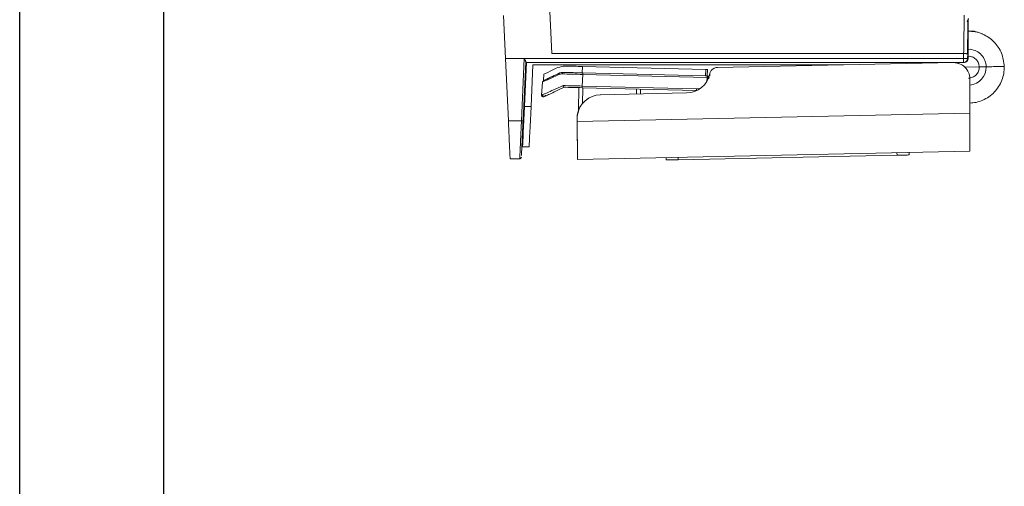
# Model space of a CAD drawing. Units: millimetres. Extents: x 0 to 210, y 0 to 297.
# Drawn here: x 0 to 41, y 190 to 210 of the extents above; entities that cross this region are included whole.
import ezdxf

# ---------------------------------------------------------------- set-up
doc = ezdxf.new("R2010")
doc.units = ezdxf.units.MM
doc.layers.add('边框线', color=7, linetype='Continuous')

msp = doc.modelspace()

# ---------------------------------------------------------------- linework, layer by layer
at = {"color": 7, "linetype": 'Continuous', "lineweight": 15}
for p, q in [((20.2073204, 208.04216245), (20.12506304, 209.83686824)), ((22.04868669, 209.99216255), (22.14023353, 208.24534661)), ((22.14023353, 208.24534661), (39.26476811, 208.24587064)), ((39.26476811, 208.24587002), (39.26319107, 208.04216245)), ((39.43144505, 208.04180544), (39.43488722, 208.23906764)), ((39.45495908, 208.04216245), (39.45495908, 208.24882914)), ((39.26319107, 208.04216245), (20.2073204, 208.04216245)), ((20.32588196, 205.45536433), (20.2073204, 208.04216245)), ((20.98939419, 208.03579717), (20.87110473, 205.45493592)), ((20.93737408, 205.45545622), (21.04965604, 207.90524437)), ((39.26242615, 208.03579779), (20.98939419, 208.03579717)), ((20.99734955, 206.04303695), (21.08376604, 207.87549607)), ((21.04829258, 207.87549607), (39.26231687, 207.87549607)), ((21.26908433, 206.04303632), (21.35078491, 207.77549624)), ((21.35078491, 207.77549624), (34.26090851, 207.77549624)), ((23.40062279, 207.44411118), (23.40718303, 207.7106973)), ((28.53896258, 207.5844112), (23.40718303, 207.7106973)), ((29.02049298, 207.6678695), (38.83906429, 207.86952132)), ((37.42495899, 207.87549607), (37.42495899, 207.84047896)), ((37.97245622, 207.85172313), (37.98121686, 207.88216247)), ((39.28829208, 207.87549607), (39.26231687, 207.87549607)), ((39.31892887, 207.6793347), (39.91379067, 207.69155179)), ((39.43156923, 208.04882948), (39.43156923, 208.04883569)), ((40.95660374, 207.68883046), (40.95213587, 207.73258276)), ((21.79233239, 207.12691326), (21.79869208, 207.38534658)), ((22.43590889, 207.3762575), (22.56074585, 207.40129021)), ((23.40062279, 207.44411118), (28.53240234, 207.31782508)), ((23.40123778, 206.89625695), (23.43000167, 207.37902849)), ((23.43000167, 207.37902849), (28.59615634, 207.25189675)), ((28.53896258, 207.5844112), (28.53240234, 207.31782508)), ((28.57924725, 207.31667272), (28.59773897, 207.31621761)), ((28.59615634, 207.25189613), (28.59651397, 207.21717208)), ((28.60560926, 207.58277145), (28.59904903, 207.31618533)), ((28.70111763, 207.40292188), (28.65852639, 207.27090939)), ((28.66263725, 207.21203863), (28.68521499, 207.25805155)), ((28.71141061, 207.4408025), (28.70111763, 207.40292188)), ((28.7135303, 207.31575568), (28.71140937, 207.44080312)), ((21.74361584, 207.06353738), (21.71088575, 206.51419925)), ((21.74713531, 207.0652802), (21.74361584, 207.06353738)), ((21.74361584, 207.06354111), (21.74713531, 207.0652802)), ((21.77810489, 207.10675261), (21.79192509, 207.10167194)), ((21.78182676, 207.11992524), (21.78520001, 207.12150973)), ((23.24710016, 205.88871555), (23.25383704, 206.83087003)), ((28.15237306, 206.77933747), (23.40123778, 206.89625695)), ((28.59651397, 207.21717208), (28.57625398, 207.1112956)), ((39.52362364, 205.76271444), (39.51918061, 207.20480722)), ((21.80577262, 206.44989018), (21.80914618, 206.45147467)), ((21.80914618, 206.45147467), (21.85988929, 206.47530411)), ((21.82126517, 206.45717064), (21.88113338, 206.52129716)), ((23.39956822, 206.82728382), (28.15067619, 206.71036558)), ((24.1436484, 206.53399295), (24.16181105, 206.53453126)), ((24.16157015, 206.53452629), (27.74322505, 206.60808587)), ((25.82583924, 206.76757673), (25.81746355, 206.56853447)), ((28.26569142, 206.79953848), (28.15237306, 206.77933747)), ((20.99736383, 206.04303632), (21.26908433, 206.04303632)), ((23.23774006, 205.86292164), (23.30628137, 206.01691831)), ((23.30628137, 206.01691831), (23.32614927, 206.05137601)), ((23.41326705, 206.17388404), (23.52424872, 206.28766683)), ((23.52424872, 206.28766683), (23.67153739, 206.39443054)), ((23.67153739, 206.39443054), (23.67607603, 206.39711151)), ((23.1867961, 205.6288809), (23.18236052, 205.53165082)), ((23.23774006, 205.86292164), (23.18679641, 205.6288809)), ((23.19295711, 205.67985094), (23.19373538, 205.42731662)), ((39.52362364, 205.76271444), (23.19373538, 205.42731662)), ((20.87110473, 205.45493592), (20.3258818, 205.45536433)), ((21.190445, 204.3754958), (20.91871037, 204.3754958)), ((23.19624064, 204.61429995), (23.18518801, 204.61407271)), ((23.19860371, 203.84752034), (39.52849383, 204.18290078)), ((27.39660727, 203.8337169), (36.49468819, 204.02057125)), ((36.99252978, 204.1308175), (36.99458366, 204.03083815)), ((20.39829524, 203.87549603), (20.80158958, 203.87549603)), ((26.89465918, 203.92342934), (26.89671243, 203.82345))]:
    msp.add_line(p, q, dxfattribs=at)
at = {"color": 8, "linetype": 'Continuous', "lineweight": 15}
for p, q in [((39.43300967, 208.13135273), (39.51095268, 208.13618381)), ((39.43807855, 208.42179996), (39.54548861, 208.42471996)), ((39.02839099, 207.82177304), (39.05167033, 207.88216247)), ((23.41965064, 206.8267896), (23.41499776, 206.17596089)), ((25.65133112, 206.56512272), (25.66002222, 206.77165716)), ((23.19311388, 205.62901067), (23.1867961, 205.6288809)), ((36.49263556, 204.1205506), (36.49468819, 204.02057125)), ((27.39455402, 203.93369624), (27.39660727, 203.8337169))]:
    msp.add_line(p, q, dxfattribs=at)
at = {"color": 7, "linetype": 'Continuous', "lineweight": 15, "flags": 128}
for points in [[(39.43390871, 208.18277602), (39.43749492, 208.38830463), (39.44100663, 208.58946223), (39.44432462, 208.77962899), (39.44734459, 208.95254641), (39.44910789, 209.05356573)], [(23.40718303, 207.7106973), (23.32222002, 207.71278843), (23.2374973, 207.71487335), (23.15325358, 207.71694647), (23.06972668, 207.71900159), (22.98715251, 207.72103374), (22.90576454, 207.7230367), (22.82579218, 207.72500489), (22.74746144, 207.72693211)], [(40.95631068, 207.71296289), (40.94327216, 207.71269529), (40.90441242, 207.71189684), (40.84049637, 207.7105843), (40.75277075, 207.7087825), (40.64295168, 207.70652745), (40.51318988, 207.70386201), (40.36601856, 207.70083956), (40.2043211, 207.69751846)], [(21.79669719, 207.12900377), (21.82971289, 207.14481514), (21.94012863, 207.19769502), (22.11848311, 207.28311096), (22.35654282, 207.39712036)], [(22.32136273, 207.63566002), (22.10018045, 207.52973325), (21.93510445, 207.45067638), (21.8331622, 207.40185459), (21.79869208, 207.38534658)], [(22.66089904, 207.46231481), (22.74741208, 207.4601858), (22.83628353, 207.45799906), (22.92719241, 207.45576202), (23.01981089, 207.45348277), (23.11380431, 207.45116936), (23.20883305, 207.44883112), (23.30455439, 207.44647549), (23.40062279, 207.44411118)], [(28.53240234, 207.31782508), (28.54540423, 207.31750532), (28.55790692, 207.31719799), (28.56942924, 207.31691424), (28.57924725, 207.31667272)], [(28.60560926, 207.58277145), (28.60432838, 207.58280249), (28.60053604, 207.58289625), (28.59437689, 207.58304774), (28.58608874, 207.58325139), (28.57598948, 207.58350036), (28.56446716, 207.58378349), (28.55196446, 207.58409144), (28.53896258, 207.5844112)], [(28.59615634, 207.25189675), (28.59646802, 207.26456274), (28.59676604, 207.27667862), (28.59703985, 207.28779737), (28.59727889, 207.29751231), (28.59747447, 207.30546518), (28.59761976, 207.31136418), (28.59770916, 207.31499324), (28.59773897, 207.31621761)], [(28.15067619, 206.71036558), (28.1507091, 206.7117042), (28.15080658, 206.71566481), (28.15096428, 206.72208845), (28.15117662, 206.73071684), (28.15143491, 206.74120416), (28.15172796, 206.75312881), (28.15204523, 206.76601273), (28.15237306, 206.77933747)], [(20.91871037, 204.37549643), (20.91991147, 204.40096686), (20.92346431, 204.47630526), (20.92926102, 204.59922122), (20.93712511, 204.76598073), (20.946818, 204.9715168), (20.95804494, 205.20958396), (20.97046506, 205.47294894), (20.98370039, 205.75360921), (20.99734955, 206.04303695)], [(21.26908433, 206.04303632), (21.25543517, 205.75360859), (21.24219953, 205.47294832), (21.22977972, 205.20958334), (21.21855263, 204.97151618), (21.20886004, 204.76598073), (21.20099564, 204.59922122), (21.19519909, 204.47630526), (21.19164641, 204.40096686), (21.190445, 204.37549643)], [(39.52849383, 204.18290078), (39.52840194, 204.21285956), (39.52812627, 204.30161523), (39.52768172, 204.44597954), (39.52708319, 204.64076752), (39.52634806, 204.87898183), (39.52550615, 205.15206734), (39.52458724, 205.45021412), (39.52362364, 205.76271444)], [(23.19373538, 205.42731662), (23.19469837, 205.11481754), (23.19561696, 204.81667138), (23.19645857, 204.54358835), (23.19719276, 204.30537591), (23.19779284, 204.11059041), (23.1982377, 203.9662292), (23.1985112, 203.87747665), (23.19860371, 203.84752034)], [(36.49468819, 204.02057125), (36.59221381, 204.02257422), (36.68599054, 204.02450019), (36.77241479, 204.02627592), (36.84816733, 204.02783185), (36.91033622, 204.02910838), (36.95653106, 204.03005709), (36.98497737, 204.03064071), (36.99458366, 204.03083815)], [(26.89671243, 203.82345), (26.90631809, 203.82364744), (26.93476503, 203.82423107), (26.98095987, 203.82517978), (27.04312814, 203.82645755), (27.11888067, 203.82801224), (27.20530617, 203.82978796), (27.2990829, 203.83171394), (27.39660727, 203.8337169)]]:
    msp.add_lwpolyline(points, dxfattribs=at)
at = {"color": 7, "linetype": 'Continuous', "lineweight": 15}
for centre, radius, start, end in [((39.45495929, 207.68882936), 1.5, 172.594609818, 173.772438215), ((38.85251649, 207.20299051), 0.66666671, 0.156122548, 91.15617177), ((39.26504042, 208.04866353), 0.16650083, 270.008136159, 359.008037719), ((39.28829263, 208.0421627), 0.16666667, 270.000000001, 0), ((27.72234417, 207.60786762), 1, 271.196468312, 348.173688734), ((21.8101649, 207.05958146), 0.06666667, 115.155364457, 176.598287345), ((21.77743447, 206.51023434), 0.06666667, 176.590313979, 295.155364455), ((21.77743446, 206.51023434), 0.06666667, 176.590313978, 295.155364455), ((24.1823556, 205.53474212), 1.00000004, 91.191021881, 171.656284161)]:
    msp.add_arc(centre, radius, start, end, dxfattribs=at)
at = {"color": 8, "linetype": 'Continuous', "lineweight": 15}
msp.add_arc((39.45662596, 207.6821627), 0.74785319, 274.861611045, 1.176566556, dxfattribs=at)
for points, knots in [([(39.26476811, 208.24587064), (39.26694593, 208.37843563), (39.2710249, 208.6267244), (39.27588859, 208.92417826), (39.27939671, 209.13505786), (39.28182671, 209.27986102), (39.28454246, 209.44494836), (39.28723639, 209.61592256), (39.28965456, 209.76868524), (39.29045039, 209.81963363), (39.29083769, 209.84442903)], [0, 0, 0, 0, 0.1761619958, 0.3299441753, 0.4200846194, 0.500232053, 0.5703833773, 0.7186255994, 0.8630615951, 1, 1, 1, 1]), ([(39.26476811, 208.24587002), (39.27896279, 208.24564395), (39.30646685, 208.24520591), (39.34408482, 208.24433086), (39.37497088, 208.24340745), (39.40420729, 208.24230828), (39.41560112, 208.24146426), (39.42236528, 208.24096319)], [0, 0, 0, 0, 0.20777552591, 0.40259254054, 0.58443564252, 0.75329270028, 1, 1, 1, 1])]:
    msp.add_open_spline(points, degree=3, knots=knots, dxfattribs=at)
at = {"color": 7, "linetype": 'Continuous', "lineweight": 15}
for points, knots in [([(39.44997465, 209.10325862), (39.45103509, 209.16403747), (39.45340265, 209.2997339), (39.45631041, 209.46620174), (39.45864607, 209.60003359), (39.46015262, 209.68645572), (39.4603503, 209.69771067), (39.46045016, 209.70339606)], [0, 0, 0, 0, 0.1675123901, 0.3739924835, 0.5806769644, 0.7881811275, 1, 1, 1, 1]), ([(39.40723812, 209.56219607), (39.42319099, 209.59750097), (39.4531352, 209.66376971), (39.45705264, 209.66931215), (39.45888306, 209.67190183)], [0, 0, 0, 0, 0.5327534044, 1, 1, 1, 1]), ([(39.43818783, 209.12418792), (39.44001511, 209.23089425), (39.44390002, 209.45775853), (39.44606422, 209.58516788), (39.44721048, 209.65264984)], [0, 0, 0, 0, 0.4703531202, 1, 1, 1, 1]), ([(39.45495908, 208.24882914), (39.45495908, 208.39733787), (39.45495908, 208.69435518), (39.45495908, 209.06897334), (39.45495908, 209.33105527), (39.45495908, 209.36512669), (39.45495908, 209.38216241)], [0, 0, 0, 0, 0.2500001527, 0.5000000342, 0.7499999158, 1, 1, 1, 1]), ([(39.42277258, 208.22580622), (39.42535895, 208.37646036), (39.43052978, 208.67765729), (39.43587108, 208.98888439), (39.43797661, 209.11185232), (39.43818783, 209.12418792)], [0, 0, 0, 0, 0.4737811159, 0.9472120428, 1, 1, 1, 1]), ([(39.43897262, 209.17030143), (39.46239462, 209.17439922), (39.67166754, 209.21101257), (40.07658948, 209.07557414), (40.54786222, 208.76400974), (40.88186332, 208.27880763), (40.93149323, 207.90160108), (40.9563082, 207.71299766)], [0, 0, 0, 0, 0.0305440106, 0.272907275, 0.515272161, 0.7576359076, 1, 1, 1, 1]), ([(40.04951542, 209.05787216), (40.04325616, 209.0612477), (39.9506395, 209.11119475), (39.77780248, 209.15710373), (39.61080589, 209.16895744), (39.54154973, 209.17387336)], [0, 0, 0, 0, 0.0406954759, 0.6021610784, 1, 1, 1, 1]), ([(39.42236528, 208.24096319), (39.42406793, 208.24086248), (39.43401368, 208.24027418), (39.43449133, 208.23961444), (39.43488722, 208.23906764)], [0, 0, 0, 0, 0.1711934672, 1, 1, 1, 1]), ([(39.42507729, 208.24908308), (39.42932495, 208.24904516), (39.4374204, 208.24897288), (39.44669637, 208.24889325), (39.45240932, 208.24884736), (39.45427446, 208.24883403), (39.45495908, 208.24882914)], [0, 0, 0, 0, 0.4264474673, 0.8127506189, 0.9312673024, 1, 1, 1, 1]), ([(39.51095268, 208.13618381), (39.56272072, 208.12462088), (39.66975696, 208.10071322), (39.80249173, 207.99551664), (39.89411853, 207.85307559), (39.90737781, 207.74420645), (39.91379067, 207.69155179)], [0, 0, 0, 0, 0.2418250594, 0.5000005465, 0.7581747686, 1, 1, 1, 1]), ([(39.54548861, 208.42471996), (39.63302987, 208.4048792), (39.80811197, 208.36519776), (40.02151197, 208.19394142), (40.17093544, 207.96472376), (40.19319255, 207.78658689), (40.2043211, 207.69751846)], [0, 0, 0, 0, 0.2500011115, 0.5000010003, 0.7500005001, 1, 1, 1, 1]), ([(21.04965604, 207.90524437), (21.04965614, 207.90524541), (21.05023105, 207.91099314), (21.04683537, 207.9272129), (21.03497371, 207.95463389), (21.01542406, 207.99171113), (20.99910436, 208.01935133), (20.98939419, 208.03579717)], [0, 0, 0, 0, 0.0000349503, 0.1941321365, 0.425342039, 0.6580801532, 1, 1, 1, 1]), ([(22.32136273, 207.63566002), (22.41392601, 207.67209057), (22.54446216, 207.72346627), (22.70171632, 207.7261511), (22.74746144, 207.72693211)], [0, 0, 0, 0, 0.7091007486, 1, 1, 1, 1]), ([(28.70111763, 207.40292188), (28.71443782, 207.44356499), (28.74000876, 207.52158813), (28.82477884, 207.6063635), (28.92065011, 207.657354), (28.98834752, 207.6644835), (29.02049298, 207.66786888)], [0, 0, 0, 0, 0.2842581014, 0.5456943086, 0.7842773854, 1, 1, 1, 1]), ([(28.85245134, 207.6183548), (28.8786487, 207.6321581), (28.93133668, 207.65991922), (28.99068645, 207.66521), (29.02052651, 207.66787012)], [0, 0, 0, 0, 0.49721693769, 1, 1, 1, 1]), ([(39.43144754, 208.04180544), (39.4285914, 208.01992241), (39.42287916, 207.97615664), (39.38363108, 207.92127857), (39.32810097, 207.88295818), (39.28424485, 207.87798343), (39.26231687, 207.87549607)], [0, 0, 0, 0, 0.250000823, 0.49999805, 0.7499998779, 1, 1, 1, 1]), ([(39.26231687, 207.87549607), (39.26232598, 207.87786895), (39.26234419, 207.88261473), (39.26237151, 207.91927734), (39.26239883, 207.97198002), (39.26241704, 208.01452522), (39.26242615, 208.03579779)], [0, 0, 0, 0, 0.24999836201, 0.49999673873, 0.74999873566, 1, 1, 1, 1]), ([(39.26319107, 208.04216245), (39.28208515, 208.04187498), (39.32197952, 208.04126799), (39.36718559, 208.04091506), (39.39761052, 208.04083232), (39.4162192, 208.04093218), (39.42902104, 208.04121122), (39.43062582, 208.04160462), (39.43144505, 208.04180544)], [0, 0, 0, 0, 0.21356096196, 0.45092866889, 0.57916712643, 0.7134227441, 0.85370292057, 1, 1, 1, 1]), ([(39.91379067, 207.69155179), (39.90882799, 207.63361309), (39.90120506, 207.54461644), (39.85320341, 207.45111745), (39.82232304, 207.40674389), (39.80502522, 207.38573777), (39.79591539, 207.37552205), (39.79125572, 207.37050919), (39.78907525, 207.36819838), (39.78814262, 207.36723015), (39.78785064, 207.36691776), (39.78769827, 207.36676786), (39.78763576, 207.36669071), (39.78760365, 207.36666613), (39.78758178, 207.36663165), (39.78745081, 207.36652018), (39.78667693, 207.36563302), (39.78390859, 207.36287457), (39.74003361, 207.31758766), (39.63810537, 207.24714795), (39.52232711, 207.23224655), (39.46601575, 207.22499891)], [0, 0, 0, 0, 0.2409507502, 0.3701120846, 0.4349778342, 0.4677939018, 0.4842045012, 0.4924092177, 0.4965108685, 0.4975366307, 0.4980495118, 0.4983056386, 0.4984321906, 0.49846597, 0.4984722324, 0.4986030653, 0.4991773943, 0.5034251717, 0.5149651914, 0.7640923879, 1, 1, 1, 1]), ([(39.5223173, 206.18663944), (39.60860837, 206.1935391), (39.79289573, 206.20827435), (40.06282333, 206.30048651), (40.32098775, 206.44416621), (40.54576953, 206.63688156), (40.72901877, 206.86937814), (40.86225564, 207.13319251), (40.94561144, 207.41816055), (40.95274426, 207.61469536), (40.95631068, 207.71296289)], [0, 0, 0, 0, 0.1117378575, 0.2386327378, 0.3655274125, 0.4924218095, 0.619316697, 0.7462110919, 0.8731053757, 1, 1, 1, 1]), ([(39.91379067, 207.69155179), (39.96412403, 207.69258566), (40.06479039, 207.69465339), (40.15781097, 207.69656344), (40.2043211, 207.69751846)], [0, 0, 0, 0, 0.5000017039, 1, 1, 1, 1]), ([(40.2043211, 207.69751846), (40.15778624, 207.69656282), (40.06471664, 207.69465154), (39.96409929, 207.69258504), (39.91379067, 207.69155179)], [0, 0, 0, 0, 0.5000005098, 1, 1, 1, 1]), ([(40.2043211, 207.69751846), (40.31196081, 207.69972922), (40.52724, 207.70415074), (40.76581187, 207.70905058), (40.92607691, 207.71234189), (40.94623275, 207.71275589), (40.95631068, 207.71296289)], [0, 0, 0, 0, 0.2500004488, 0.5000003, 0.7499999135, 1, 1, 1, 1]), ([(22.43590889, 207.3762575), (22.33982665, 207.33309179), (22.15495321, 207.25003594), (21.94390302, 207.15458671), (21.80398495, 207.09163431), (21.77445748, 207.07790771), (21.7620672, 207.07214777)], [0, 0, 0, 0, 0.2783409688, 0.5355605124, 0.8051126108, 1, 1, 1, 1]), ([(22.44715709, 207.43237341), (22.34739592, 207.38552394), (22.16168947, 207.29831318), (21.95880631, 207.20303804), (21.83489673, 207.14484761), (21.80878851, 207.13258671), (21.79865235, 207.12782658)], [0, 0, 0, 0, 0.3014638741, 0.5611780851, 0.8296332192, 1, 1, 1, 1]), ([(22.35654282, 207.39712036), (22.43117405, 207.4254102), (22.52667225, 207.4616099), (22.63682906, 207.4621884), (22.66089904, 207.46231481)], [0, 0, 0, 0, 0.78149352639, 1, 1, 1, 1]), ([(22.43590889, 207.3762575), (22.43454263, 207.38255741), (22.43173993, 207.39548087), (22.4328794, 207.41254152), (22.43784966, 207.42596161), (22.44410688, 207.43027214), (22.44715709, 207.43237341)], [0, 0, 0, 0, 0.2437402723, 0.5000011834, 0.7562651397, 1, 1, 1, 1]), ([(22.44715709, 207.43237341), (22.44801058, 207.43277132), (22.45495644, 207.43600965), (22.4786112, 207.4459523), (22.52706694, 207.4610115), (22.57114355, 207.46282211), (22.59704849, 207.46388626)], [0, 0, 0, 0, 0.01831090734, 0.1490178025, 0.49985603073, 1, 1, 1, 1]), ([(22.56074585, 207.40129021), (22.69348737, 207.39794747), (22.96597656, 207.39108556), (23.27269786, 207.38311582), (23.43000167, 207.37902849)], [0, 0, 0, 0, 0.4871441423, 1, 1, 1, 1]), ([(22.5970488, 207.46388626), (22.59277586, 207.46311715), (22.5839005, 207.46151963), (22.57205677, 207.44723298), (22.56338774, 207.42615008), (22.56160463, 207.40936925), (22.56074616, 207.40129021)], [0, 0, 0, 0, 0.240719668, 0.4999996668, 0.7592773004, 1, 1, 1, 1]), ([(22.59704849, 207.46388626), (22.72807982, 207.46066167), (22.99005224, 207.45421472), (23.28444799, 207.44697031), (23.43159517, 207.44334935)], [0, 0, 0, 0, 0.5001721964, 1, 1, 1, 1]), ([(23.43159517, 207.44334935), (23.43157078, 207.44239256), (23.43152201, 207.44047897), (23.43115578, 207.42571394), (23.43063189, 207.40452973), (23.43021175, 207.38752895), (23.43000167, 207.37902849)], [0, 0, 0, 0, 0.2499985901, 0.4999988263, 0.7499973968, 1, 1, 1, 1]), ([(28.59615634, 207.25189613), (28.60486925, 207.25195064), (28.62229483, 207.25205966), (28.64428214, 207.25174866), (28.65969201, 207.25114154), (28.66173871, 207.25055392), (28.66276205, 207.25026011)], [0, 0, 0, 0, 0.2500015074, 0.4999960002, 0.7500012255, 1, 1, 1, 1]), ([(28.59773897, 207.31621761), (28.60625421, 207.31505047), (28.62328446, 207.31271622), (28.64463426, 207.29741879), (28.65962544, 207.27585295), (28.66171652, 207.25879101), (28.66276205, 207.25026011)], [0, 0, 0, 0, 0.2500026758, 0.4999978794, 0.7500008892, 1, 1, 1, 1]), ([(21.73954099, 206.52744203), (21.74585963, 206.53038432), (21.76624147, 206.53987515), (21.9258592, 206.61258298), (22.20597232, 206.73862824), (22.4660713, 206.85536106), (22.60281897, 206.91673363)], [0, 0, 0, 0, 0.1234906965, 0.3983400543, 0.6836758234, 1, 1, 1, 1]), ([(21.76731645, 207.10303477), (21.76399873, 207.09749422), (21.75749024, 207.0866251), (21.75587089, 207.07412897), (21.75507701, 207.06800276)], [0, 0, 0, 0, 0.509752157, 1, 1, 1, 1]), ([(21.87365331, 206.48176811), (21.87833477, 206.48396644), (21.90588932, 206.49690557), (22.04961996, 206.56440506), (22.2999437, 206.68195974), (22.52861719, 206.7893476), (22.64874404, 206.84576064)], [0, 0, 0, 0, 0.0593029739, 0.3490505524, 0.6580429861, 1, 1, 1, 1]), ([(22.60281897, 206.91673363), (22.6028634, 206.91642425), (22.60323646, 206.91382659), (22.60483015, 206.90465735), (22.60837309, 206.89098873), (22.6139841, 206.87692913), (22.61978153, 206.86602908), (22.62603115, 206.85725928), (22.63480356, 206.84844268), (22.641245, 206.84686388), (22.64541176, 206.84584259)], [0, 0, 0, 0, 0.0087054749, 0.0730951091, 0.2573769497, 0.3935362112, 0.5090578893, 0.6401436986, 0.767220068, 1, 1, 1, 1]), ([(22.60281897, 206.91673363), (22.72622867, 206.91361392), (22.97930687, 206.9072163), (23.25829429, 206.8999698), (23.40123778, 206.89625695)], [0, 0, 0, 0, 0.4876346343, 1, 1, 1, 1]), ([(22.64541176, 206.84584259), (22.76528355, 206.84289278), (23.00502031, 206.83699332), (23.26805475, 206.83052026), (23.39956822, 206.82728382)], [0, 0, 0, 0, 0.5000142203, 1, 1, 1, 1]), ([(23.40123778, 206.89625695), (23.40112907, 206.89179164), (23.40091166, 206.88286116), (23.4005958, 206.86988508), (23.40030406, 206.85788025), (23.40004719, 206.84732477), (23.39983717, 206.83862769), (23.3996824, 206.8322011), (23.39958392, 206.82806238), (23.39957346, 206.82754334), (23.39956822, 206.82728382)], [0, 0, 0, 0, 0.1250024891, 0.2500009659, 0.3750026138, 0.5000029112, 0.6250021224, 0.7499997152, 0.8749978866, 1, 1, 1, 1]), ([(28.59651397, 207.21717208), (28.60526969, 207.21722748), (28.62278123, 207.21733829), (28.64483801, 207.21702507), (28.66022111, 207.21641301), (28.66215306, 207.21582258), (28.66311905, 207.21552736)], [0, 0, 0, 0, 0.2499986606, 0.500000238, 0.7499980511, 1, 1, 1, 1]), ([(21.72648354, 206.52362795), (21.72644827, 206.51854722), (21.72637363, 206.50779512), (21.73135022, 206.49143708), (21.74059733, 206.47536484), (21.75028823, 206.46726185), (21.75523813, 206.46312303)], [0, 0, 0, 0, 0.21785666012, 0.46103873119, 0.72471067181, 1, 1, 1, 1]), ([(21.77936031, 206.5133952), (21.7674018, 206.49390627), (21.74358147, 206.45508601), (21.76417557, 206.44745437), (21.77443082, 206.44365404)], [0, 0, 0, 0, 0.5020299259, 1, 1, 1, 1]), ([(20.3982926, 203.87549603), (20.39803237, 203.88117366), (20.39751126, 203.89254317), (20.39323737, 203.98579148), (20.38665885, 204.12932226), (20.37763317, 204.32624797), (20.36667507, 204.56533118), (20.35405295, 204.84072435), (20.34032454, 205.14025341), (20.33069386, 205.35037742), (20.32588196, 205.45536433)], [0, 0, 0, 0, 0.124707002, 0.2497267181, 0.3745809963, 0.4996897511, 0.6247900962, 0.7498067768, 0.8749927991, 1, 1, 1, 1]), ([(20.80158958, 203.87549603), (20.80183783, 203.88085917), (20.80234088, 203.89172676), (20.80585453, 203.97058025), (20.810383, 204.07402202), (20.81543846, 204.18970113), (20.82182556, 204.33625701), (20.83033145, 204.52571206), (20.84141678, 204.774191), (20.85513661, 205.08927132), (20.86557148, 205.32822621), (20.87110473, 205.45493592)], [0, 0, 0, 0, 0.12017166566, 0.2435101383, 0.32756947864, 0.4130452128, 0.49993825306, 0.59907847173, 0.71548177895, 0.84912959565, 1, 1, 1, 1]), ([(20.87097559, 204.00676036), (20.87161053, 204.02061421), (20.87343462, 204.06041462), (20.8791601, 204.1853309), (20.8877867, 204.37354933), (20.89841032, 204.60533453), (20.91052725, 204.86970367), (20.92364674, 205.15595009), (20.93279668, 205.35558549), (20.93737408, 205.45545622)], [0, 0, 0, 0, 0.0821960054, 0.2361390986, 0.3901178852, 0.5437605595, 0.6971623486, 0.8485007192, 1, 1, 1, 1]), ([(20.87110473, 205.45493592), (20.87977699, 205.45459861), (20.89712145, 205.453924), (20.91900793, 205.45374587), (20.93433958, 205.45421116), (20.93636257, 205.4550412), (20.93737408, 205.45545622)], [0, 0, 0, 0, 0.2500005949, 0.4999997386, 0.7499973403, 1, 1, 1, 1]), ([(23.18236052, 205.53165082), (23.18280895, 205.39387255), (23.1836174, 205.14548393), (23.18443572, 204.85057405), (23.18509745, 204.65263414), (23.18515828, 204.6267342), (23.18518801, 204.61407271)], [0, 0, 0, 0, 0.2773460752, 0.5000033959, 0.7555706424, 1, 1, 1, 1]), ([(20.80135255, 203.88259395), (20.8074317, 203.88306682), (20.82003109, 203.88404686), (20.83781628, 203.89234792), (20.85333681, 203.9053136), (20.85968822, 203.91713894), (20.86284204, 203.92301087)], [0, 0, 0, 0, 0.2344239917, 0.4858578391, 0.7447004731, 1, 1, 1, 1]), ([(20.80158942, 203.87549603), (20.81002791, 203.8764342), (20.82690465, 203.87831051), (20.84841678, 203.89280323), (20.86388471, 203.91362553), (20.86653491, 203.93039849), (20.86786001, 203.93878499)], [0, 0, 0, 0, 0.2500015699, 0.499996224, 0.7499976693, 1, 1, 1, 1]), ([(20.8678597, 203.9387763), (20.86653369, 203.93039055), (20.86388174, 203.91361943), (20.84841287, 203.89280091), (20.8269029, 203.87830932), (20.81002734, 203.87643379), (20.80158958, 203.87549603)], [0, 0, 0, 0, 0.2500056025, 0.5000001282, 0.7500005055, 1, 1, 1, 1])]:
    msp.add_open_spline(points, degree=3, knots=knots, dxfattribs=at)
at = {"layer": '边框线'}
for p, q in [((0, 0), (0, 297)), ((6, 8), (6, 291))]:
    msp.add_line(p, q, dxfattribs=at)

doc.saveas('drawing.dxf')
